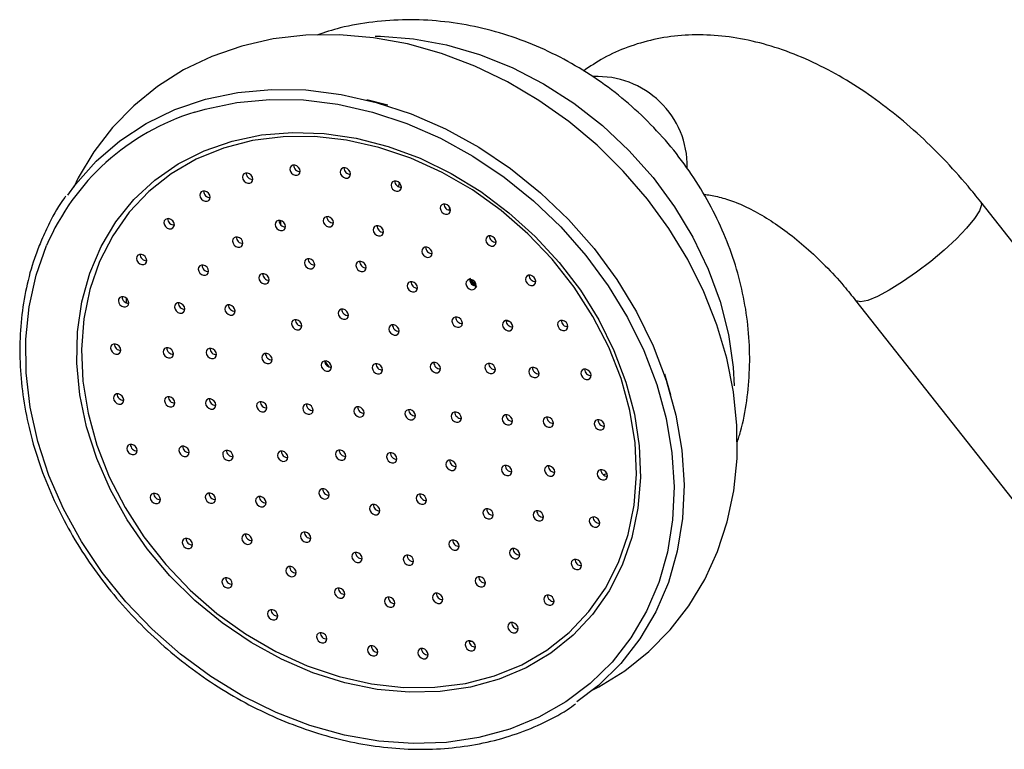
# Model space of a CAD drawing. Units: millimetres. Extents: x 3 to 2496, y 5 to 2495.
# Drawn here: x 1710 to 1797, y 530 to 594 of the extents above; entities that cross this region are included whole.
import ezdxf

# ---------------------------------------------------------------- set-up
doc = ezdxf.new("R2010")
doc.units = ezdxf.units.MM

msp = doc.modelspace()

# ---------------------------------------------------------------- linework, layer by layer
at = {"color": 7, "linetype": 'Continuous', "lineweight": 25}
for p, q in [((1742.477, 586.203), (1740.616, 586.67)), ((1809.75, 558.461), (1794.585, 577.706)), ((1749.659, 571), (1750.209, 570.32)), ((1719.501, 568.837), (1719.506, 569.206)), ((1783.589, 569.04), (1798.754, 549.796)), ((1753.24, 567.142), (1752.904, 567.227)), ((1758.3, 566.805), (1758.187, 566.73)), ((1767.346, 560.72), (1766.824, 562.567)), ((1749.872, 539.068), (1749.614, 539.06))]:
    msp.add_line(p, q, dxfattribs=at)
at = {"color": 8, "linetype": 'Continuous', "lineweight": 25}
for p, q in [((1733.062, 575.682), (1733.066, 576.049)), ((1737.307, 563.19), (1736.941, 563.719)), ((1761.733, 553.807), (1761.435, 553.701))]:
    msp.add_line(p, q, dxfattribs=at)
at = {"color": 7, "linetype": 'Continuous', "lineweight": 25, "flags": 128}
for points in [[(1760.379, 534.758), (1761.008, 535.055), (1763.312, 536.489), (1765.413, 538.168), (1767.293, 540.075), (1768.936, 542.19), (1770.327, 544.492), (1771.454, 546.961), (1772.309, 549.575), (1772.881, 552.31), (1773.167, 555.142), (1773.161, 558.044), (1772.863, 560.989), (1772.276, 563.948), (1771.404, 566.892), (1770.257, 569.791), (1768.845, 572.619), (1767.182, 575.346), (1765.285, 577.948), (1763.171, 580.399), (1760.861, 582.675), (1758.377, 584.756), (1755.742, 586.62), (1752.98, 588.25), (1750.117, 589.629), (1747.181, 590.743), (1744.199, 591.581), (1741.201, 592.132), (1738.215, 592.39), (1735.273, 592.352), (1732.403, 592.018), (1729.637, 591.391), (1727.003, 590.478), (1724.526, 589.292), (1722.232, 587.845), (1720.142, 586.154), (1718.273, 584.236), (1716.643, 582.111), (1715.265, 579.8), (1714.87, 579.004), (1714.87, 579.004)], [(1714.339, 578.294), (1715.031, 579.235), (1716.852, 581.281), (1718.929, 583.071), (1721.239, 584.585), (1723.754, 585.806), (1726.447, 586.72), (1729.288, 587.316), (1732.243, 587.588), (1735.279, 587.533), (1738.363, 587.151), (1741.458, 586.447), (1744.531, 585.429), (1747.545, 584.107), (1750.468, 582.498), (1753.266, 580.62), (1755.906, 578.493), (1758.361, 576.141), (1760.6, 573.593), (1762.6, 570.875), (1764.337, 568.02), (1765.792, 565.059), (1766.948, 562.026), (1767.792, 558.955), (1768.315, 555.882), (1768.511, 552.84), (1768.377, 549.865), (1767.915, 546.99), (1767.13, 544.248), (1766.032, 541.67), (1764.632, 539.284), (1762.946, 537.119), (1760.994, 535.198), (1759.094, 533.742)], [(1725.514, 585.594), (1726.413, 585.859), (1729.196, 586.443), (1732.092, 586.71), (1735.068, 586.656), (1738.09, 586.282), (1741.124, 585.592), (1744.135, 584.594), (1747.09, 583.299), (1749.954, 581.722), (1752.696, 579.88), (1755.284, 577.796), (1757.69, 575.491), (1759.885, 572.993), (1761.844, 570.33), (1763.547, 567.532), (1764.973, 564.63), (1766.106, 561.657), (1766.933, 558.648), (1767.446, 555.636), (1767.638, 552.655), (1767.506, 549.739), (1767.054, 546.921), (1766.313, 544.316)], [(1763.066, 545.763), (1761.913, 543.499), (1760.473, 541.439), (1758.764, 539.611), (1756.81, 538.038), (1754.636, 536.74), (1752.269, 535.736), (1749.741, 535.037), (1747.085, 534.653), (1744.336, 534.589), (1741.528, 534.846), (1738.7, 535.42), (1735.887, 536.304), (1733.126, 537.487), (1730.454, 538.953), (1727.905, 540.682), (1725.512, 542.653), (1723.307, 544.839), (1721.318, 547.213), (1719.572, 549.742), (1718.091, 552.395), (1716.894, 555.137), (1715.997, 557.931), (1715.411, 560.742), (1715.145, 563.533), (1715.202, 566.267), (1715.58, 568.909), (1716.276, 571.425), (1717.28, 573.78), (1718.579, 575.946), (1720.155, 577.893), (1721.99, 579.597), (1724.057, 581.035), (1726.331, 582.187), (1728.783, 583.04), (1731.379, 583.583), (1734.086, 583.807), (1736.869, 583.71), (1739.692, 583.294), (1742.517, 582.564), (1745.308, 581.528), (1748.029, 580.202), (1750.644, 578.602), (1753.119, 576.749), (1755.422, 574.667), (1757.522, 572.383), (1759.393, 569.928), (1761.009, 567.332), (1762.35, 564.63), (1763.399, 561.858), (1764.142, 559.051), (1764.568, 556.245), (1764.673, 553.478), (1764.455, 550.786), (1763.917, 548.203), (1763.066, 545.763)], [(1717.13, 572.458), (1716.28, 570.01), (1715.749, 567.416), (1715.545, 564.711), (1715.671, 561.932), (1716.126, 559.117), (1716.902, 556.303), (1717.99, 553.529), (1719.375, 550.832), (1721.038, 548.248), (1722.956, 545.814), (1725.105, 543.56), (1727.453, 541.519), (1729.971, 539.717), (1732.624, 538.179), (1735.375, 536.925), (1738.188, 535.974), (1741.025, 535.337), (1743.847, 535.023), (1746.617, 535.036), (1749.296, 535.377), (1751.849, 536.04), (1754.24, 537.017), (1756.438, 538.294), (1758.413, 539.854), (1760.138, 541.677), (1761.59, 543.737), (1762.75, 546.006), (1763.601, 548.455), (1764.131, 551.049), (1764.335, 553.753), (1764.209, 556.532), (1763.755, 559.347), (1762.978, 562.161), (1761.89, 564.935), (1760.505, 567.632), (1758.842, 570.216), (1756.924, 572.651), (1754.776, 574.904), (1752.427, 576.946), (1749.909, 578.748), (1747.257, 580.286), (1744.505, 581.539), (1741.692, 582.491), (1738.855, 583.128), (1736.033, 583.442), (1733.263, 583.428), (1730.584, 583.088), (1728.032, 582.424), (1725.64, 581.448), (1723.442, 580.17), (1721.467, 578.61), (1719.742, 576.787), (1718.29, 574.727), (1717.13, 572.458)], [(1734.748, 580.23), (1734.777, 580.393), (1734.737, 580.57), (1734.634, 580.732), (1734.483, 580.856), (1734.308, 580.921), (1734.135, 580.919), (1733.99, 580.85), (1733.896, 580.723), (1733.866, 580.559), (1733.906, 580.383), (1734.009, 580.22), (1734.16, 580.097), (1734.335, 580.032), (1734.509, 580.034), (1734.653, 580.103), (1734.748, 580.23)], [(1739.165, 579.992), (1739.194, 580.156), (1739.155, 580.333), (1739.051, 580.495), (1738.901, 580.618), (1738.726, 580.684), (1738.552, 580.682), (1738.408, 580.612), (1738.313, 580.486), (1738.284, 580.322), (1738.324, 580.145), (1738.427, 579.983), (1738.578, 579.86), (1738.753, 579.794), (1738.926, 579.796), (1739.071, 579.866), (1739.165, 579.992)], [(1730.576, 579.539), (1730.605, 579.702), (1730.565, 579.879), (1730.462, 580.041), (1730.311, 580.165), (1730.136, 580.23), (1729.963, 580.228), (1729.818, 580.159), (1729.724, 580.032), (1729.695, 579.868), (1729.734, 579.692), (1729.838, 579.529), (1729.988, 579.406), (1730.163, 579.34), (1730.337, 579.343), (1730.481, 579.412), (1730.576, 579.539)], [(1743.635, 578.837), (1743.664, 579), (1743.625, 579.177), (1743.521, 579.339), (1743.371, 579.463), (1743.196, 579.528), (1743.022, 579.526), (1742.878, 579.457), (1742.783, 579.33), (1742.754, 579.166), (1742.794, 578.99), (1742.897, 578.827), (1743.048, 578.704), (1743.223, 578.639), (1743.396, 578.641), (1743.541, 578.71), (1743.635, 578.837)], [(1743.426, 579.019), (1743.439, 579.084), (1743.502, 579.36)], [(1726.832, 577.949), (1726.861, 578.113), (1726.821, 578.29), (1726.718, 578.452), (1726.567, 578.575), (1726.392, 578.641), (1726.219, 578.639), (1726.074, 578.569), (1725.98, 578.443), (1725.951, 578.279), (1725.99, 578.102), (1726.094, 577.94), (1726.244, 577.817), (1726.419, 577.751), (1726.593, 577.753), (1726.737, 577.823), (1726.832, 577.949)], [(1747.962, 576.813), (1747.991, 576.977), (1747.952, 577.154), (1747.849, 577.316), (1747.698, 577.44), (1747.523, 577.505), (1747.349, 577.503), (1747.205, 577.434), (1747.11, 577.307), (1747.081, 577.143), (1747.121, 576.967), (1747.224, 576.804), (1747.375, 576.681), (1747.55, 576.615), (1747.723, 576.617), (1747.868, 576.687), (1747.962, 576.813)], [(1737.667, 575.708), (1737.696, 575.872), (1737.657, 576.048), (1737.553, 576.21), (1737.403, 576.334), (1737.228, 576.399), (1737.054, 576.397), (1736.91, 576.328), (1736.815, 576.201), (1736.786, 576.037), (1736.826, 575.861), (1736.929, 575.699), (1737.08, 575.575), (1737.255, 575.51), (1737.428, 575.512), (1737.573, 575.581), (1737.667, 575.708)], [(1723.679, 575.531), (1723.709, 575.695), (1723.669, 575.872), (1723.566, 576.034), (1723.415, 576.157), (1723.24, 576.223), (1723.066, 576.221), (1722.922, 576.151), (1722.827, 576.025), (1722.798, 575.861), (1722.838, 575.684), (1722.941, 575.522), (1723.092, 575.399), (1723.267, 575.333), (1723.44, 575.335), (1723.585, 575.405), (1723.679, 575.531)], [(1733.454, 575.369), (1733.483, 575.533), (1733.443, 575.71), (1733.34, 575.872), (1733.189, 575.995), (1733.014, 576.061), (1732.841, 576.059), (1732.696, 575.989), (1732.602, 575.863), (1732.572, 575.699), (1732.612, 575.523), (1732.715, 575.36), (1732.866, 575.237), (1733.041, 575.171), (1733.215, 575.173), (1733.359, 575.243), (1733.454, 575.369)], [(1742.064, 574.906), (1742.094, 575.07), (1742.054, 575.247), (1741.951, 575.409), (1741.8, 575.533), (1741.625, 575.598), (1741.452, 575.596), (1741.307, 575.527), (1741.213, 575.4), (1741.183, 575.236), (1741.223, 575.06), (1741.326, 574.897), (1741.477, 574.774), (1741.652, 574.708), (1741.825, 574.71), (1741.97, 574.78), (1742.064, 574.906)], [(1751.957, 574.011), (1751.987, 574.175), (1751.947, 574.352), (1751.844, 574.514), (1751.693, 574.637), (1751.518, 574.703), (1751.345, 574.701), (1751.2, 574.631), (1751.106, 574.505), (1751.076, 574.341), (1751.116, 574.164), (1751.219, 574.002), (1751.37, 573.879), (1751.545, 573.813), (1751.718, 573.815), (1751.863, 573.885), (1751.957, 574.011)], [(1729.711, 573.914), (1729.741, 574.078), (1729.701, 574.255), (1729.598, 574.417), (1729.447, 574.541), (1729.272, 574.606), (1729.099, 574.604), (1728.954, 574.534), (1728.86, 574.408), (1728.83, 574.244), (1728.87, 574.068), (1728.973, 573.905), (1729.124, 573.782), (1729.299, 573.716), (1729.472, 573.718), (1729.617, 573.788), (1729.711, 573.914)], [(1721.256, 572.39), (1721.285, 572.554), (1721.245, 572.73), (1721.142, 572.893), (1720.992, 573.016), (1720.816, 573.082), (1720.643, 573.08), (1720.498, 573.01), (1720.404, 572.884), (1720.375, 572.72), (1720.415, 572.543), (1720.518, 572.381), (1720.668, 572.257), (1720.844, 572.192), (1721.017, 572.194), (1721.162, 572.263), (1721.256, 572.39)], [(1746.346, 573.02), (1746.375, 573.184), (1746.335, 573.361), (1746.232, 573.523), (1746.082, 573.646), (1745.906, 573.712), (1745.733, 573.71), (1745.588, 573.64), (1745.494, 573.514), (1745.465, 573.35), (1745.505, 573.173), (1745.608, 573.011), (1745.758, 572.888), (1745.934, 572.822), (1746.107, 572.824), (1746.252, 572.894), (1746.346, 573.02)], [(1726.695, 571.442), (1726.724, 571.606), (1726.685, 571.783), (1726.581, 571.945), (1726.431, 572.068), (1726.256, 572.134), (1726.082, 572.132), (1725.938, 572.062), (1725.843, 571.936), (1725.814, 571.772), (1725.854, 571.595), (1725.957, 571.433), (1726.108, 571.31), (1726.283, 571.244), (1726.456, 571.246), (1726.601, 571.316), (1726.695, 571.442)], [(1736.019, 572.015), (1736.048, 572.178), (1736.008, 572.355), (1735.905, 572.517), (1735.754, 572.641), (1735.579, 572.706), (1735.406, 572.704), (1735.261, 572.635), (1735.167, 572.508), (1735.138, 572.344), (1735.177, 572.168), (1735.281, 572.005), (1735.431, 571.882), (1735.606, 571.817), (1735.78, 571.819), (1735.924, 571.888), (1736.019, 572.015)], [(1740.547, 571.771), (1740.576, 571.935), (1740.536, 572.112), (1740.433, 572.274), (1740.282, 572.397), (1740.107, 572.463), (1739.934, 572.461), (1739.789, 572.391), (1739.695, 572.265), (1739.666, 572.101), (1739.705, 571.924), (1739.809, 571.762), (1739.959, 571.639), (1740.134, 571.573), (1740.308, 571.575), (1740.452, 571.645), (1740.547, 571.771)], [(1732.015, 570.686), (1732.044, 570.85), (1732.005, 571.027), (1731.901, 571.189), (1731.751, 571.313), (1731.576, 571.378), (1731.402, 571.376), (1731.258, 571.307), (1731.163, 571.18), (1731.134, 571.016), (1731.174, 570.84), (1731.277, 570.677), (1731.428, 570.554), (1731.603, 570.488), (1731.776, 570.49), (1731.921, 570.56), (1732.015, 570.686)], [(1755.446, 570.552), (1755.475, 570.716), (1755.435, 570.893), (1755.332, 571.055), (1755.181, 571.178), (1755.006, 571.244), (1754.833, 571.242), (1754.688, 571.172), (1754.594, 571.046), (1754.565, 570.882), (1754.604, 570.705), (1754.708, 570.543), (1754.858, 570.42), (1755.033, 570.354), (1755.207, 570.356), (1755.351, 570.426), (1755.446, 570.552)], [(1745.053, 569.986), (1745.082, 570.15), (1745.042, 570.326), (1744.939, 570.488), (1744.789, 570.612), (1744.613, 570.677), (1744.44, 570.675), (1744.296, 570.606), (1744.201, 570.479), (1744.172, 570.315), (1744.212, 570.139), (1744.315, 569.977), (1744.465, 569.853), (1744.641, 569.788), (1744.814, 569.79), (1744.959, 569.859), (1745.053, 569.986)], [(1750.22, 570.177), (1750.249, 570.341), (1750.209, 570.518), (1750.106, 570.68), (1749.956, 570.804), (1749.78, 570.869), (1749.607, 570.867), (1749.463, 570.798), (1749.368, 570.671), (1749.339, 570.507), (1749.379, 570.331), (1749.482, 570.168), (1749.632, 570.045), (1749.808, 569.979), (1749.981, 569.982), (1750.126, 570.051), (1750.22, 570.177)], [(1719.668, 568.663), (1719.697, 568.827), (1719.657, 569.003), (1719.554, 569.166), (1719.404, 569.289), (1719.228, 569.355), (1719.055, 569.352), (1718.91, 569.283), (1718.816, 569.157), (1718.787, 568.993), (1718.827, 568.816), (1718.93, 568.654), (1719.08, 568.53), (1719.256, 568.465), (1719.429, 568.467), (1719.574, 568.536), (1719.668, 568.663)], [(1724.61, 568.121), (1724.64, 568.285), (1724.6, 568.461), (1724.497, 568.624), (1724.346, 568.747), (1724.171, 568.813), (1723.998, 568.811), (1723.853, 568.741), (1723.759, 568.615), (1723.729, 568.451), (1723.769, 568.274), (1723.872, 568.112), (1724.023, 567.988), (1724.198, 567.923), (1724.371, 567.925), (1724.516, 567.994), (1724.61, 568.121)], [(1729.019, 567.947), (1729.048, 568.111), (1729.008, 568.287), (1728.905, 568.45), (1728.754, 568.573), (1728.579, 568.639), (1728.406, 568.637), (1728.261, 568.567), (1728.167, 568.441), (1728.137, 568.277), (1728.177, 568.1), (1728.28, 567.938), (1728.431, 567.815), (1728.606, 567.749), (1728.78, 567.751), (1728.924, 567.821), (1729.019, 567.947)], [(1738.98, 567.572), (1739.009, 567.736), (1738.97, 567.913), (1738.866, 568.075), (1738.716, 568.199), (1738.541, 568.264), (1738.367, 568.262), (1738.223, 568.193), (1738.128, 568.066), (1738.099, 567.902), (1738.139, 567.726), (1738.242, 567.563), (1738.393, 567.44), (1738.568, 567.374), (1738.741, 567.376), (1738.886, 567.446), (1738.98, 567.572)], [(1734.895, 566.652), (1734.924, 566.815), (1734.884, 566.992), (1734.781, 567.154), (1734.63, 567.278), (1734.455, 567.343), (1734.282, 567.341), (1734.137, 567.272), (1734.043, 567.145), (1734.014, 566.981), (1734.053, 566.805), (1734.157, 566.642), (1734.307, 566.519), (1734.482, 566.453), (1734.656, 566.456), (1734.8, 566.525), (1734.895, 566.652)], [(1743.437, 566.192), (1743.466, 566.356), (1743.426, 566.533), (1743.323, 566.695), (1743.173, 566.819), (1742.997, 566.884), (1742.824, 566.882), (1742.679, 566.813), (1742.585, 566.686), (1742.556, 566.522), (1742.595, 566.346), (1742.699, 566.183), (1742.849, 566.06), (1743.025, 565.994), (1743.198, 565.996), (1743.342, 566.066), (1743.437, 566.192)], [(1748.994, 566.873), (1749.023, 567.037), (1748.983, 567.214), (1748.88, 567.376), (1748.73, 567.499), (1748.554, 567.565), (1748.381, 567.563), (1748.236, 567.493), (1748.142, 567.367), (1748.113, 567.203), (1748.153, 567.026), (1748.256, 566.864), (1748.406, 566.741), (1748.582, 566.675), (1748.755, 566.677), (1748.9, 566.747), (1748.994, 566.873)], [(1753.422, 566.572), (1753.452, 566.736), (1753.412, 566.913), (1753.309, 567.075), (1753.158, 567.198), (1752.983, 567.264), (1752.81, 567.262), (1752.665, 567.192), (1752.571, 567.066), (1752.541, 566.902), (1752.581, 566.725), (1752.684, 566.563), (1752.835, 566.44), (1753.01, 566.374), (1753.183, 566.376), (1753.328, 566.446), (1753.422, 566.572)], [(1758.275, 566.587), (1758.305, 566.751), (1758.265, 566.928), (1758.162, 567.09), (1758.011, 567.214), (1757.836, 567.279), (1757.662, 567.277), (1757.518, 567.208), (1757.423, 567.081), (1757.394, 566.917), (1757.434, 566.741), (1757.537, 566.578), (1757.688, 566.455), (1757.863, 566.389), (1758.036, 566.392), (1758.181, 566.461), (1758.275, 566.587)], [(1718.984, 564.513), (1719.014, 564.677), (1718.974, 564.853), (1718.871, 565.016), (1718.72, 565.139), (1718.545, 565.205), (1718.372, 565.202), (1718.227, 565.133), (1718.133, 565.006), (1718.103, 564.843), (1718.143, 564.666), (1718.246, 564.504), (1718.397, 564.38), (1718.572, 564.315), (1718.745, 564.317), (1718.89, 564.386), (1718.984, 564.513)], [(1723.6, 564.177), (1723.629, 564.341), (1723.589, 564.518), (1723.486, 564.68), (1723.335, 564.803), (1723.16, 564.869), (1722.987, 564.867), (1722.842, 564.797), (1722.748, 564.671), (1722.719, 564.507), (1722.758, 564.33), (1722.861, 564.168), (1723.012, 564.045), (1723.187, 563.979), (1723.361, 563.981), (1723.505, 564.051), (1723.6, 564.177)], [(1727.391, 564.127), (1727.42, 564.291), (1727.38, 564.467), (1727.277, 564.629), (1727.127, 564.753), (1726.951, 564.818), (1726.778, 564.816), (1726.633, 564.747), (1726.539, 564.62), (1726.51, 564.456), (1726.55, 564.28), (1726.653, 564.117), (1726.803, 563.994), (1726.979, 563.929), (1727.152, 563.931), (1727.297, 564), (1727.391, 564.127)], [(1732.275, 563.676), (1732.305, 563.84), (1732.265, 564.017), (1732.162, 564.179), (1732.011, 564.303), (1731.836, 564.368), (1731.663, 564.366), (1731.518, 564.297), (1731.424, 564.17), (1731.394, 564.006), (1731.434, 563.83), (1731.537, 563.667), (1731.688, 563.544), (1731.863, 563.478), (1732.036, 563.481), (1732.181, 563.55), (1732.275, 563.676)], [(1737.486, 563.02), (1737.516, 563.184), (1737.476, 563.361), (1737.373, 563.523), (1737.222, 563.646), (1737.047, 563.712), (1736.874, 563.71), (1736.729, 563.64), (1736.635, 563.514), (1736.605, 563.35), (1736.645, 563.173), (1736.748, 563.011), (1736.899, 562.888), (1737.074, 562.822), (1737.247, 562.824), (1737.392, 562.894), (1737.486, 563.02)], [(1741.982, 562.778), (1742.012, 562.942), (1741.972, 563.119), (1741.869, 563.281), (1741.718, 563.405), (1741.543, 563.47), (1741.369, 563.468), (1741.225, 563.399), (1741.13, 563.272), (1741.101, 563.108), (1741.141, 562.932), (1741.244, 562.769), (1741.395, 562.646), (1741.57, 562.58), (1741.743, 562.583), (1741.888, 562.652), (1741.982, 562.778)], [(1747.071, 562.881), (1747.1, 563.045), (1747.06, 563.222), (1746.957, 563.384), (1746.806, 563.507), (1746.631, 563.573), (1746.458, 563.571), (1746.313, 563.501), (1746.219, 563.375), (1746.19, 563.211), (1746.229, 563.034), (1746.333, 562.872), (1746.483, 562.749), (1746.658, 562.683), (1746.832, 562.685), (1746.976, 562.755), (1747.071, 562.881)], [(1751.894, 562.809), (1751.924, 562.973), (1751.884, 563.15), (1751.781, 563.312), (1751.63, 563.436), (1751.455, 563.501), (1751.281, 563.499), (1751.137, 563.43), (1751.042, 563.303), (1751.013, 563.139), (1751.053, 562.963), (1751.156, 562.8), (1751.307, 562.677), (1751.482, 562.611), (1751.655, 562.614), (1751.8, 562.683), (1751.894, 562.809)], [(1755.735, 562.45), (1755.765, 562.614), (1755.725, 562.79), (1755.622, 562.952), (1755.471, 563.076), (1755.296, 563.141), (1755.123, 563.139), (1754.978, 563.07), (1754.884, 562.943), (1754.854, 562.779), (1754.894, 562.603), (1754.997, 562.441), (1755.148, 562.317), (1755.323, 562.252), (1755.496, 562.254), (1755.641, 562.323), (1755.735, 562.45)], [(1760.322, 562.291), (1760.351, 562.455), (1760.311, 562.631), (1760.208, 562.794), (1760.058, 562.917), (1759.882, 562.982), (1759.709, 562.98), (1759.564, 562.911), (1759.47, 562.784), (1759.441, 562.621), (1759.481, 562.444), (1759.584, 562.282), (1759.734, 562.158), (1759.91, 562.093), (1760.083, 562.095), (1760.228, 562.164), (1760.322, 562.291)], [(1719.235, 560.121), (1719.265, 560.285), (1719.225, 560.462), (1719.122, 560.624), (1718.971, 560.747), (1718.796, 560.813), (1718.623, 560.811), (1718.478, 560.741), (1718.384, 560.615), (1718.354, 560.451), (1718.394, 560.274), (1718.497, 560.112), (1718.648, 559.989), (1718.823, 559.923), (1718.996, 559.925), (1719.141, 559.995), (1719.235, 560.121)], [(1723.731, 559.879), (1723.761, 560.043), (1723.721, 560.22), (1723.618, 560.382), (1723.467, 560.506), (1723.292, 560.571), (1723.119, 560.569), (1722.974, 560.5), (1722.88, 560.373), (1722.85, 560.209), (1722.89, 560.033), (1722.993, 559.87), (1723.144, 559.747), (1723.319, 559.681), (1723.492, 559.683), (1723.637, 559.753), (1723.731, 559.879)], [(1727.328, 559.686), (1727.357, 559.85), (1727.318, 560.027), (1727.214, 560.189), (1727.064, 560.312), (1726.889, 560.378), (1726.715, 560.376), (1726.571, 560.306), (1726.476, 560.18), (1726.447, 560.016), (1726.487, 559.839), (1726.59, 559.677), (1726.741, 559.554), (1726.916, 559.488), (1727.089, 559.49), (1727.234, 559.56), (1727.328, 559.686)], [(1731.824, 559.444), (1731.853, 559.608), (1731.813, 559.785), (1731.71, 559.947), (1731.56, 560.071), (1731.384, 560.136), (1731.211, 560.134), (1731.066, 560.065), (1730.972, 559.938), (1730.943, 559.774), (1730.983, 559.598), (1731.086, 559.435), (1731.236, 559.312), (1731.412, 559.246), (1731.585, 559.248), (1731.73, 559.318), (1731.824, 559.444)], [(1735.87, 559.227), (1735.9, 559.391), (1735.86, 559.567), (1735.757, 559.73), (1735.606, 559.853), (1735.431, 559.919), (1735.257, 559.917), (1735.113, 559.847), (1735.018, 559.721), (1734.989, 559.557), (1735.029, 559.38), (1735.132, 559.218), (1735.283, 559.094), (1735.458, 559.029), (1735.631, 559.031), (1735.776, 559.101), (1735.87, 559.227)], [(1740.366, 558.985), (1740.395, 559.149), (1740.355, 559.326), (1740.252, 559.488), (1740.102, 559.611), (1739.926, 559.677), (1739.753, 559.675), (1739.609, 559.605), (1739.514, 559.479), (1739.485, 559.315), (1739.525, 559.138), (1739.628, 558.976), (1739.778, 558.853), (1739.954, 558.787), (1740.127, 558.789), (1740.272, 558.859), (1740.366, 558.985)], [(1744.862, 558.744), (1744.891, 558.907), (1744.851, 559.084), (1744.748, 559.246), (1744.598, 559.37), (1744.422, 559.435), (1744.249, 559.433), (1744.104, 559.364), (1744.01, 559.237), (1743.981, 559.073), (1744.021, 558.897), (1744.124, 558.734), (1744.274, 558.611), (1744.45, 558.546), (1744.623, 558.548), (1744.768, 558.617), (1744.862, 558.744)], [(1748.908, 558.526), (1748.937, 558.69), (1748.898, 558.867), (1748.794, 559.029), (1748.644, 559.152), (1748.469, 559.218), (1748.295, 559.216), (1748.151, 559.146), (1748.056, 559.02), (1748.027, 558.856), (1748.067, 558.679), (1748.17, 558.517), (1748.321, 558.394), (1748.496, 558.328), (1748.669, 558.33), (1748.814, 558.4), (1748.908, 558.526)], [(1753.404, 558.284), (1753.433, 558.448), (1753.393, 558.625), (1753.29, 558.787), (1753.14, 558.911), (1752.964, 558.976), (1752.791, 558.974), (1752.646, 558.905), (1752.552, 558.778), (1752.523, 558.614), (1752.563, 558.438), (1752.666, 558.275), (1752.816, 558.152), (1752.992, 558.086), (1753.165, 558.088), (1753.31, 558.158), (1753.404, 558.284)], [(1757.001, 558.091), (1757.03, 558.255), (1756.99, 558.432), (1756.887, 558.594), (1756.736, 558.717), (1756.561, 558.783), (1756.388, 558.781), (1756.243, 558.711), (1756.149, 558.585), (1756.119, 558.421), (1756.159, 558.244), (1756.262, 558.082), (1756.413, 557.959), (1756.588, 557.893), (1756.762, 557.895), (1756.906, 557.965), (1757.001, 558.091)], [(1761.496, 557.849), (1761.526, 558.013), (1761.486, 558.19), (1761.383, 558.352), (1761.232, 558.476), (1761.057, 558.541), (1760.884, 558.539), (1760.739, 558.47), (1760.645, 558.343), (1760.615, 558.179), (1760.655, 558.003), (1760.758, 557.84), (1760.909, 557.717), (1761.084, 557.651), (1761.257, 557.653), (1761.402, 557.723), (1761.496, 557.849)], [(1720.41, 555.68), (1720.439, 555.844), (1720.4, 556.02), (1720.296, 556.183), (1720.146, 556.306), (1719.971, 556.372), (1719.797, 556.369), (1719.653, 556.3), (1719.558, 556.174), (1719.529, 556.01), (1719.569, 555.833), (1719.672, 555.671), (1719.823, 555.547), (1719.998, 555.482), (1720.171, 555.484), (1720.316, 555.553), (1720.41, 555.68)], [(1724.997, 555.521), (1725.026, 555.685), (1724.986, 555.861), (1724.883, 556.024), (1724.732, 556.147), (1724.557, 556.213), (1724.384, 556.211), (1724.239, 556.141), (1724.145, 556.015), (1724.116, 555.851), (1724.155, 555.674), (1724.259, 555.512), (1724.409, 555.388), (1724.584, 555.323), (1724.758, 555.325), (1724.902, 555.394), (1724.997, 555.521)], [(1728.838, 555.161), (1728.867, 555.325), (1728.827, 555.502), (1728.724, 555.664), (1728.574, 555.787), (1728.398, 555.853), (1728.225, 555.851), (1728.08, 555.781), (1727.986, 555.655), (1727.957, 555.491), (1727.997, 555.314), (1728.1, 555.152), (1728.25, 555.029), (1728.426, 554.963), (1728.599, 554.965), (1728.744, 555.035), (1728.838, 555.161)], [(1733.661, 555.089), (1733.691, 555.253), (1733.651, 555.43), (1733.548, 555.592), (1733.397, 555.716), (1733.222, 555.781), (1733.049, 555.779), (1732.904, 555.709), (1732.81, 555.583), (1732.78, 555.419), (1732.82, 555.243), (1732.923, 555.08), (1733.074, 554.957), (1733.249, 554.891), (1733.422, 554.893), (1733.567, 554.963), (1733.661, 555.089)], [(1738.75, 555.192), (1738.779, 555.356), (1738.739, 555.533), (1738.636, 555.695), (1738.486, 555.818), (1738.31, 555.884), (1738.137, 555.882), (1737.992, 555.812), (1737.898, 555.686), (1737.869, 555.522), (1737.909, 555.345), (1738.012, 555.183), (1738.162, 555.06), (1738.338, 554.994), (1738.511, 554.996), (1738.655, 555.066), (1738.75, 555.192)], [(1743.246, 554.95), (1743.275, 555.114), (1743.235, 555.291), (1743.132, 555.453), (1742.981, 555.577), (1742.806, 555.642), (1742.633, 555.64), (1742.488, 555.57), (1742.394, 555.444), (1742.364, 555.28), (1742.404, 555.104), (1742.507, 554.941), (1742.658, 554.818), (1742.833, 554.752), (1743.007, 554.754), (1743.151, 554.824), (1743.246, 554.95)], [(1748.457, 554.294), (1748.486, 554.458), (1748.446, 554.635), (1748.343, 554.797), (1748.192, 554.92), (1748.017, 554.986), (1747.844, 554.984), (1747.699, 554.914), (1747.605, 554.788), (1747.575, 554.624), (1747.615, 554.447), (1747.718, 554.285), (1747.869, 554.162), (1748.044, 554.096), (1748.218, 554.098), (1748.362, 554.168), (1748.457, 554.294)], [(1753.341, 553.844), (1753.371, 554.008), (1753.331, 554.184), (1753.228, 554.347), (1753.077, 554.47), (1752.902, 554.536), (1752.728, 554.534), (1752.584, 554.464), (1752.489, 554.338), (1752.46, 554.174), (1752.5, 553.997), (1752.603, 553.835), (1752.754, 553.711), (1752.929, 553.646), (1753.102, 553.648), (1753.247, 553.718), (1753.341, 553.844)], [(1757.132, 553.793), (1757.162, 553.957), (1757.122, 554.134), (1757.019, 554.296), (1756.868, 554.42), (1756.693, 554.485), (1756.52, 554.483), (1756.375, 554.414), (1756.281, 554.287), (1756.251, 554.123), (1756.291, 553.947), (1756.394, 553.784), (1756.545, 553.661), (1756.72, 553.595), (1756.893, 553.598), (1757.038, 553.667), (1757.132, 553.793)], [(1761.747, 553.458), (1761.777, 553.622), (1761.737, 553.798), (1761.634, 553.961), (1761.483, 554.084), (1761.308, 554.15), (1761.135, 554.147), (1760.99, 554.078), (1760.896, 553.952), (1760.866, 553.788), (1760.906, 553.611), (1761.009, 553.449), (1761.16, 553.325), (1761.335, 553.26), (1761.508, 553.262), (1761.653, 553.331), (1761.747, 553.458)], [(1737.295, 551.778), (1737.325, 551.942), (1737.285, 552.119), (1737.182, 552.281), (1737.031, 552.404), (1736.856, 552.47), (1736.683, 552.468), (1736.538, 552.398), (1736.444, 552.272), (1736.414, 552.108), (1736.454, 551.931), (1736.557, 551.769), (1736.708, 551.646), (1736.883, 551.58), (1737.056, 551.582), (1737.201, 551.652), (1737.295, 551.778)], [(1722.457, 551.383), (1722.486, 551.547), (1722.446, 551.723), (1722.343, 551.886), (1722.193, 552.009), (1722.017, 552.075), (1721.844, 552.073), (1721.699, 552.003), (1721.605, 551.877), (1721.576, 551.713), (1721.616, 551.536), (1721.719, 551.374), (1721.869, 551.251), (1722.045, 551.185), (1722.218, 551.187), (1722.363, 551.257), (1722.457, 551.383)], [(1727.309, 551.398), (1727.339, 551.562), (1727.299, 551.739), (1727.196, 551.901), (1727.045, 552.025), (1726.87, 552.09), (1726.697, 552.088), (1726.552, 552.019), (1726.458, 551.892), (1726.428, 551.728), (1726.468, 551.552), (1726.571, 551.389), (1726.722, 551.266), (1726.897, 551.2), (1727.07, 551.202), (1727.215, 551.272), (1727.309, 551.398)], [(1731.738, 551.097), (1731.767, 551.261), (1731.728, 551.438), (1731.624, 551.6), (1731.474, 551.723), (1731.299, 551.789), (1731.125, 551.787), (1730.981, 551.717), (1730.886, 551.591), (1730.857, 551.427), (1730.897, 551.251), (1731, 551.088), (1731.151, 550.965), (1731.326, 550.899), (1731.499, 550.901), (1731.644, 550.971), (1731.738, 551.097)], [(1745.837, 551.319), (1745.867, 551.483), (1745.827, 551.659), (1745.724, 551.822), (1745.573, 551.945), (1745.398, 552.011), (1745.225, 552.009), (1745.08, 551.939), (1744.986, 551.813), (1744.956, 551.649), (1744.996, 551.472), (1745.099, 551.31), (1745.25, 551.186), (1745.425, 551.121), (1745.598, 551.123), (1745.743, 551.193), (1745.837, 551.319)], [(1741.752, 550.398), (1741.781, 550.562), (1741.741, 550.739), (1741.638, 550.901), (1741.488, 551.024), (1741.312, 551.09), (1741.139, 551.088), (1740.994, 551.018), (1740.9, 550.892), (1740.871, 550.728), (1740.911, 550.551), (1741.014, 550.389), (1741.164, 550.266), (1741.34, 550.2), (1741.513, 550.202), (1741.658, 550.272), (1741.752, 550.398)], [(1751.713, 550.023), (1751.743, 550.187), (1751.703, 550.364), (1751.6, 550.526), (1751.449, 550.65), (1751.274, 550.715), (1751.101, 550.713), (1750.956, 550.644), (1750.862, 550.517), (1750.832, 550.353), (1750.872, 550.177), (1750.975, 550.014), (1751.126, 549.891), (1751.301, 549.825), (1751.474, 549.828), (1751.619, 549.897), (1751.713, 550.023)], [(1756.121, 549.85), (1756.151, 550.014), (1756.111, 550.19), (1756.008, 550.353), (1755.857, 550.476), (1755.682, 550.541), (1755.509, 550.539), (1755.364, 550.47), (1755.27, 550.343), (1755.24, 550.179), (1755.28, 550.003), (1755.383, 549.841), (1755.534, 549.717), (1755.709, 549.652), (1755.882, 549.654), (1756.027, 549.723), (1756.121, 549.85)], [(1761.064, 549.308), (1761.093, 549.472), (1761.054, 549.648), (1760.95, 549.811), (1760.8, 549.934), (1760.625, 550), (1760.451, 549.997), (1760.307, 549.928), (1760.212, 549.802), (1760.183, 549.638), (1760.223, 549.461), (1760.326, 549.299), (1760.477, 549.175), (1760.652, 549.11), (1760.825, 549.112), (1760.97, 549.181), (1761.064, 549.308)], [(1735.679, 547.985), (1735.708, 548.149), (1735.669, 548.325), (1735.565, 548.488), (1735.415, 548.611), (1735.239, 548.677), (1735.066, 548.675), (1734.922, 548.605), (1734.827, 548.479), (1734.798, 548.315), (1734.838, 548.138), (1734.941, 547.976), (1735.092, 547.852), (1735.267, 547.787), (1735.44, 547.789), (1735.585, 547.858), (1735.679, 547.985)], [(1725.286, 547.418), (1725.316, 547.582), (1725.276, 547.759), (1725.173, 547.921), (1725.022, 548.045), (1724.847, 548.11), (1724.674, 548.108), (1724.529, 548.039), (1724.435, 547.912), (1724.405, 547.748), (1724.445, 547.572), (1724.548, 547.409), (1724.699, 547.286), (1724.874, 547.22), (1725.047, 547.222), (1725.192, 547.292), (1725.286, 547.418)], [(1730.512, 547.793), (1730.541, 547.957), (1730.502, 548.133), (1730.398, 548.296), (1730.248, 548.419), (1730.072, 548.485), (1729.899, 548.483), (1729.755, 548.413), (1729.66, 548.287), (1729.631, 548.123), (1729.671, 547.946), (1729.774, 547.784), (1729.924, 547.661), (1730.1, 547.595), (1730.273, 547.597), (1730.418, 547.667), (1730.512, 547.793)], [(1748.717, 547.284), (1748.746, 547.448), (1748.706, 547.625), (1748.603, 547.787), (1748.453, 547.91), (1748.277, 547.976), (1748.104, 547.974), (1747.96, 547.904), (1747.865, 547.778), (1747.836, 547.614), (1747.876, 547.437), (1747.979, 547.275), (1748.129, 547.152), (1748.305, 547.086), (1748.478, 547.088), (1748.623, 547.158), (1748.717, 547.284)], [(1754.037, 546.528), (1754.066, 546.692), (1754.026, 546.869), (1753.923, 547.031), (1753.773, 547.155), (1753.597, 547.22), (1753.424, 547.218), (1753.279, 547.149), (1753.185, 547.022), (1753.156, 546.858), (1753.196, 546.682), (1753.299, 546.519), (1753.449, 546.396), (1753.625, 546.33), (1753.798, 546.333), (1753.943, 546.402), (1754.037, 546.528)], [(1740.185, 546.199), (1740.215, 546.363), (1740.175, 546.54), (1740.072, 546.702), (1739.921, 546.826), (1739.746, 546.891), (1739.573, 546.889), (1739.428, 546.819), (1739.334, 546.693), (1739.304, 546.529), (1739.344, 546.353), (1739.447, 546.19), (1739.598, 546.067), (1739.773, 546.001), (1739.946, 546.003), (1740.091, 546.073), (1740.185, 546.199)], [(1744.713, 545.956), (1744.743, 546.12), (1744.703, 546.296), (1744.6, 546.459), (1744.449, 546.582), (1744.274, 546.648), (1744.101, 546.646), (1743.956, 546.576), (1743.862, 546.45), (1743.832, 546.286), (1743.872, 546.109), (1743.975, 545.947), (1744.126, 545.823), (1744.301, 545.758), (1744.474, 545.76), (1744.619, 545.83), (1744.713, 545.956)], [(1759.476, 545.581), (1759.505, 545.745), (1759.466, 545.921), (1759.362, 546.083), (1759.212, 546.207), (1759.037, 546.272), (1758.863, 546.27), (1758.719, 546.201), (1758.624, 546.074), (1758.595, 545.91), (1758.635, 545.734), (1758.738, 545.572), (1758.889, 545.448), (1759.064, 545.383), (1759.237, 545.385), (1759.382, 545.454), (1759.476, 545.581)], [(1734.386, 544.95), (1734.415, 545.114), (1734.376, 545.291), (1734.272, 545.453), (1734.122, 545.577), (1733.947, 545.642), (1733.773, 545.64), (1733.629, 545.57), (1733.534, 545.444), (1733.505, 545.28), (1733.545, 545.104), (1733.648, 544.941), (1733.799, 544.818), (1733.974, 544.752), (1734.147, 544.754), (1734.292, 544.824), (1734.386, 544.95)], [(1728.775, 543.959), (1728.804, 544.123), (1728.764, 544.3), (1728.661, 544.462), (1728.511, 544.586), (1728.335, 544.651), (1728.162, 544.649), (1728.017, 544.58), (1727.923, 544.453), (1727.894, 544.289), (1727.934, 544.113), (1728.037, 543.95), (1728.187, 543.827), (1728.363, 543.761), (1728.536, 543.763), (1728.68, 543.833), (1728.775, 543.959)], [(1751.021, 544.056), (1751.05, 544.22), (1751.01, 544.397), (1750.907, 544.559), (1750.756, 544.682), (1750.581, 544.748), (1750.408, 544.746), (1750.263, 544.676), (1750.169, 544.55), (1750.14, 544.386), (1750.179, 544.209), (1750.283, 544.047), (1750.433, 543.924), (1750.608, 543.858), (1750.782, 543.86), (1750.926, 543.93), (1751.021, 544.056)], [(1738.668, 543.064), (1738.697, 543.228), (1738.657, 543.405), (1738.554, 543.567), (1738.403, 543.69), (1738.228, 543.756), (1738.055, 543.754), (1737.91, 543.684), (1737.816, 543.558), (1737.786, 543.394), (1737.826, 543.217), (1737.929, 543.055), (1738.08, 542.932), (1738.255, 542.866), (1738.429, 542.868), (1738.573, 542.938), (1738.668, 543.064)], [(1743.065, 542.263), (1743.094, 542.427), (1743.054, 542.603), (1742.951, 542.766), (1742.801, 542.889), (1742.625, 542.955), (1742.452, 542.953), (1742.308, 542.883), (1742.213, 542.757), (1742.184, 542.593), (1742.224, 542.416), (1742.327, 542.254), (1742.477, 542.13), (1742.653, 542.065), (1742.826, 542.067), (1742.971, 542.136), (1743.065, 542.263)], [(1747.278, 542.601), (1747.308, 542.765), (1747.268, 542.942), (1747.165, 543.104), (1747.014, 543.227), (1746.839, 543.293), (1746.666, 543.291), (1746.521, 543.221), (1746.427, 543.095), (1746.397, 542.931), (1746.437, 542.754), (1746.54, 542.592), (1746.691, 542.469), (1746.866, 542.403), (1747.039, 542.405), (1747.184, 542.475), (1747.278, 542.601)], [(1757.053, 542.439), (1757.082, 542.603), (1757.042, 542.78), (1756.939, 542.942), (1756.789, 543.066), (1756.613, 543.131), (1756.44, 543.129), (1756.295, 543.06), (1756.201, 542.933), (1756.172, 542.769), (1756.212, 542.593), (1756.315, 542.43), (1756.465, 542.307), (1756.641, 542.241), (1756.814, 542.243), (1756.959, 542.313), (1757.053, 542.439)], [(1732.77, 541.157), (1732.799, 541.321), (1732.759, 541.498), (1732.656, 541.66), (1732.506, 541.783), (1732.33, 541.849), (1732.157, 541.847), (1732.012, 541.777), (1731.918, 541.651), (1731.889, 541.487), (1731.929, 541.31), (1732.032, 541.148), (1732.182, 541.025), (1732.358, 540.959), (1732.531, 540.961), (1732.676, 541.031), (1732.77, 541.157)], [(1753.9, 540.021), (1753.93, 540.185), (1753.89, 540.362), (1753.787, 540.524), (1753.636, 540.647), (1753.461, 540.713), (1753.288, 540.711), (1753.143, 540.641), (1753.049, 540.515), (1753.019, 540.351), (1753.059, 540.174), (1753.162, 540.012), (1753.313, 539.889), (1753.488, 539.823), (1753.661, 539.825), (1753.806, 539.895), (1753.9, 540.021)], [(1737.097, 539.134), (1737.126, 539.298), (1737.086, 539.474), (1736.983, 539.637), (1736.833, 539.76), (1736.657, 539.826), (1736.484, 539.824), (1736.339, 539.754), (1736.245, 539.628), (1736.216, 539.464), (1736.256, 539.287), (1736.359, 539.125), (1736.509, 539.001), (1736.685, 538.936), (1736.858, 538.938), (1737.003, 539.008), (1737.097, 539.134)], [(1741.567, 537.978), (1741.596, 538.142), (1741.556, 538.319), (1741.453, 538.481), (1741.303, 538.605), (1741.127, 538.67), (1740.954, 538.668), (1740.809, 538.599), (1740.715, 538.472), (1740.686, 538.308), (1740.726, 538.132), (1740.829, 537.969), (1740.979, 537.846), (1741.155, 537.78), (1741.328, 537.782), (1741.473, 537.852), (1741.567, 537.978)], [(1745.984, 537.741), (1746.014, 537.905), (1745.974, 538.081), (1745.871, 538.244), (1745.72, 538.367), (1745.545, 538.433), (1745.372, 538.431), (1745.227, 538.361), (1745.133, 538.235), (1745.103, 538.071), (1745.143, 537.894), (1745.246, 537.732), (1745.397, 537.608), (1745.572, 537.543), (1745.745, 537.545), (1745.89, 537.615), (1745.984, 537.741)], [(1750.156, 538.432), (1750.186, 538.596), (1750.146, 538.772), (1750.043, 538.935), (1749.892, 539.058), (1749.717, 539.124), (1749.544, 539.122), (1749.399, 539.052), (1749.305, 538.926), (1749.275, 538.762), (1749.315, 538.585), (1749.418, 538.423), (1749.569, 538.299), (1749.744, 538.234), (1749.917, 538.236), (1750.062, 538.306), (1750.156, 538.432)]]:
    msp.add_lwpolyline(points, dxfattribs=at)
at = {"color": 8, "linetype": 'Continuous', "lineweight": 25, "flags": 128}
for points in [[(1741.355, 592.255), (1741.841, 592.252), (1744.723, 592.043), (1747.633, 591.513), (1750.534, 590.668), (1753.391, 589.518), (1756.166, 588.078), (1758.826, 586.366), (1761.336, 584.404), (1763.666, 582.217), (1765.785, 579.831), (1767.668, 577.276), (1769.29, 574.586), (1770.631, 571.794), (1771.674, 568.934), (1772.407, 566.043), (1772.819, 563.158), (1772.909, 561.516)], [(1794.584, 577.706), (1794.65, 577.438), (1794.478, 576.923), (1794.036, 576.23), (1793.346, 575.394), (1792.443, 574.457), (1791.371, 573.465), (1790.184, 572.469), (1788.943, 571.518), (1787.708, 570.66), (1786.543, 569.938)], [(1766.313, 544.316), (1766.284, 544.234), (1765.208, 541.707), (1763.836, 539.369), (1762.184, 537.247), (1760.27, 535.364), (1758.118, 533.743), (1755.75, 532.401), (1753.194, 531.353), (1750.479, 530.612), (1747.635, 530.186), (1744.695, 530.079), (1741.691, 530.294), (1738.659, 530.827), (1735.632, 531.672), (1732.645, 532.82), (1729.731, 534.258), (1726.924, 535.97), (1724.256, 537.935), (1721.755, 540.133), (1719.452, 542.538), (1717.372, 545.122), (1715.538, 547.857), (1713.972, 550.711), (1712.69, 553.652), (1711.709, 556.648), (1711.038, 559.663), (1710.685, 562.663), (1710.655, 565.616), (1710.947, 568.487), (1711.559, 571.243), (1712.483, 573.854), (1712.483, 573.854)], [(1786.543, 569.938), (1785.505, 569.388), (1784.647, 569.038), (1784.012, 568.906), (1783.631, 568.997), (1783.59, 569.039)]]:
    msp.add_lwpolyline(points, dxfattribs=at)
at = {"color": 8, "linetype": 'Continuous', "lineweight": 25}
for centre, radius, start, end in [((1760.911, 580.832), 7.883, 359.29304, 92.69743), ((1731.642, 565.69), 20.826, 107.11358, 156.91987)]:
    msp.add_arc(centre, radius, start, end, dxfattribs=at)
at = {"color": 7, "linetype": 'Continuous', "lineweight": 25}
for centre, radius, start, end in [((1734.757, 580.925), 0.561, 179.67542, 272.02189), ((1739.175, 580.687), 0.561, 179.67542, 272.02189), ((1730.585, 580.234), 0.561, 179.67542, 272.02189), ((1743.645, 579.532), 0.561, 179.67542, 272.02189), ((1726.841, 578.645), 0.561, 179.67542, 272.02189), ((1747.972, 577.509), 0.56, 179.6703, 272.13012), ((1737.677, 576.403), 0.561, 179.67542, 272.02189), ((1723.689, 576.226), 0.561, 179.67542, 272.02189), ((1733.463, 576.065), 0.561, 179.67542, 272.02189), ((1742.074, 575.602), 0.561, 179.67542, 272.02189), ((1751.967, 574.706), 0.561, 179.67542, 272.02189), ((1729.721, 574.61), 0.561, 179.67542, 272.02189), ((1721.265, 573.085), 0.561, 179.67542, 272.02189), ((1746.355, 573.716), 0.561, 179.67542, 272.02189), ((1726.705, 572.137), 0.561, 179.67542, 272.02189), ((1736.028, 572.71), 0.561, 179.67542, 272.02189), ((1740.556, 572.467), 0.561, 179.67542, 272.02189), ((1732.025, 571.382), 0.561, 179.67542, 272.02189), ((1755.455, 571.247), 0.561, 179.67542, 272.02189), ((1745.062, 570.681), 0.561, 179.67542, 272.02189), ((1750.229, 570.873), 0.561, 179.67542, 272.02189), ((1719.677, 569.358), 0.561, 179.67542, 272.02189), ((1724.62, 568.816), 0.561, 179.67542, 272.02189), ((1729.028, 568.642), 0.561, 179.67542, 272.02189), ((1738.99, 568.268), 0.561, 179.67542, 272.02189), ((1734.904, 567.347), 0.561, 179.67542, 272.02189), ((1743.446, 566.888), 0.561, 179.67542, 272.02189), ((1749.003, 567.569), 0.561, 179.67542, 272.02189), ((1753.432, 567.267), 0.561, 179.67542, 272.02189), ((1758.285, 567.283), 0.561, 179.67542, 272.02189), ((1718.994, 565.208), 0.561, 179.67542, 272.02189), ((1723.609, 564.872), 0.561, 179.67542, 272.02189), ((1727.4, 564.822), 0.561, 179.67542, 272.02189), ((1732.285, 564.372), 0.561, 179.67542, 272.02189), ((1737.495, 563.715), 0.56, 178.70496, 272.07955), ((1741.992, 563.474), 0.561, 179.67542, 272.02189), ((1747.08, 563.577), 0.561, 179.67542, 272.02189), ((1751.904, 563.505), 0.561, 179.67542, 272.02189), ((1755.745, 563.145), 0.561, 179.67542, 272.02189), ((1760.331, 562.986), 0.561, 179.67542, 272.02189), ((1719.245, 560.816), 0.561, 179.67542, 272.02189), ((1723.741, 560.575), 0.561, 179.67542, 272.02189), ((1727.338, 560.381), 0.561, 179.67542, 272.02189), ((1731.833, 560.14), 0.561, 179.67542, 272.02189), ((1735.88, 559.922), 0.561, 179.67542, 272.02189), ((1740.376, 559.681), 0.561, 179.67542, 272.02189), ((1744.871, 559.439), 0.561, 179.67542, 272.02189), ((1748.918, 559.221), 0.561, 179.67542, 272.02189), ((1753.413, 558.98), 0.561, 179.67542, 272.02189), ((1757.01, 558.786), 0.561, 179.67542, 272.02189), ((1761.506, 558.545), 0.561, 179.67542, 272.02189), ((1720.42, 556.375), 0.561, 179.67542, 272.02189), ((1725.006, 556.216), 0.561, 179.67542, 272.02189), ((1728.847, 555.856), 0.561, 179.67542, 272.02189), ((1733.671, 555.785), 0.561, 179.67542, 272.02189), ((1738.759, 555.887), 0.561, 179.67542, 272.02189), ((1743.255, 555.646), 0.561, 179.67542, 272.02189), ((1748.466, 554.989), 0.561, 179.67542, 272.02189), ((1753.351, 554.539), 0.561, 179.67542, 272.02189), ((1757.142, 554.489), 0.561, 179.67542, 272.02189), ((1761.757, 554.153), 0.561, 179.67542, 272.02189), ((1737.305, 552.473), 0.561, 179.67542, 272.02189), ((1722.466, 552.078), 0.561, 179.67542, 272.02189), ((1727.319, 552.094), 0.561, 179.67542, 272.02189), ((1731.748, 551.793), 0.561, 179.67542, 272.02189), ((1745.847, 552.014), 0.561, 179.67542, 272.02189), ((1741.761, 551.093), 0.561, 179.67542, 272.02189), ((1751.723, 550.719), 0.561, 179.67542, 272.02189), ((1756.131, 550.545), 0.561, 179.67542, 272.02189), ((1761.074, 550.003), 0.561, 179.67542, 272.02189), ((1735.689, 548.68), 0.561, 179.67542, 272.02189), ((1725.296, 548.114), 0.561, 179.67542, 272.02189), ((1730.522, 548.488), 0.561, 179.67542, 272.02189), ((1748.726, 547.979), 0.561, 179.67542, 272.02189), ((1754.046, 547.224), 0.561, 179.67542, 272.02189), ((1740.195, 546.895), 0.561, 179.67542, 272.02189), ((1744.723, 546.651), 0.561, 179.67542, 272.02189), ((1759.486, 546.276), 0.561, 179.67542, 272.02189), ((1734.396, 545.646), 0.561, 179.67542, 272.02189), ((1728.784, 544.655), 0.561, 179.67542, 272.02189), ((1751.03, 544.752), 0.561, 179.67542, 272.02189), ((1738.677, 543.759), 0.561, 179.67542, 272.02189), ((1743.074, 542.958), 0.561, 179.67542, 272.02189), ((1747.288, 543.297), 0.561, 179.67542, 272.02189), ((1757.062, 543.135), 0.561, 179.67542, 272.02189), ((1732.779, 541.852), 0.561, 179.67542, 272.02189), ((1753.91, 540.717), 0.561, 179.67542, 272.02189), ((1737.106, 539.829), 0.561, 179.67542, 272.02189), ((1741.576, 538.674), 0.561, 179.67542, 272.02189), ((1745.994, 538.436), 0.561, 179.67542, 272.02189), ((1750.166, 539.127), 0.561, 179.67542, 272.02189)]:
    msp.add_arc(centre, radius, start, end, dxfattribs=at)
for points, knots in [([(1773.164, 556.513), (1773.273, 556.844), (1773.67, 558.046), (1774.053, 560.214), (1774.313, 562.984), (1774.258, 565.801), (1773.912, 568.63), (1773.269, 571.445), (1772.334, 574.218), (1771.115, 576.917), (1769.621, 579.513), (1767.868, 581.974), (1765.872, 584.271), (1763.653, 586.376), (1761.235, 588.263), (1758.641, 589.907), (1755.9, 591.284), (1753.042, 592.373), (1750.101, 593.157), (1747.116, 593.621), (1744.124, 593.759), (1741.172, 593.556), (1738.524, 593.109), (1736.918, 592.586), (1736.236, 592.364)], [0, 0, 0, 0, 0.017019, 0.061821, 0.106907, 0.152355, 0.198217, 0.244515, 0.29124, 0.338357, 0.385819, 0.433572, 0.481573, 0.529786, 0.578185, 0.626737, 0.675404, 0.724124, 0.772812, 0.821358, 0.869642, 0.917552, 0.965, 1, 1, 1, 1]), ([(1794.585, 577.706), (1794.214, 578.166), (1793.153, 579.486), (1791.298, 581.535), (1788.996, 583.778), (1786.585, 585.813), (1784.08, 587.62), (1781.497, 589.176), (1778.853, 590.456), (1776.174, 591.434), (1773.495, 592.088), (1770.855, 592.404), (1768.294, 592.378), (1765.849, 592.021), (1763.556, 591.345), (1761.469, 590.423), (1760.242, 589.596), (1759.658, 589.203)], [0, 0, 0, 0, 0.037908, 0.108515, 0.179432, 0.250734, 0.322464, 0.394606, 0.467029, 0.539296, 0.610853, 0.681056, 0.749388, 0.815651, 0.880003, 0.942865, 1, 1, 1, 1]), ([(1714.164, 578.197), (1714.134, 578.158), (1713.575, 577.442), (1712.863, 576.148), (1712.266, 574.85), (1712.034, 574.346)], [0, 0, 0, 0, 0.0336078, 0.6243185, 1, 1, 1, 1]), ([(1770.235, 578.348), (1770.297, 578.346), (1770.667, 578.338), (1771.561, 578.16), (1772.894, 577.744), (1774.372, 577.086), (1775.942, 576.193), (1777.582, 575.059), (1779.258, 573.692), (1780.934, 572.101), (1782.385, 570.529), (1783.249, 569.46), (1783.589, 569.04)], [0, 0, 0, 0, 0.023339, 0.140336, 0.252571, 0.363368, 0.474183, 0.585646, 0.698106, 0.811617, 0.926087, 1, 1, 1, 1]), ([(1747.847, 576.97), (1747.865, 577.025), (1747.889, 577.095), (1747.939, 577.145), (1747.95, 577.156)], [0, 0, 0, 0, 0.784853, 1, 1, 1, 1]), ([(1712.034, 574.346), (1711.859, 573.913), (1711.355, 572.664), (1710.731, 570.488), (1710.261, 567.801), (1710.081, 565.02), (1710.19, 562.176), (1710.586, 559.296), (1711.266, 556.408), (1712.224, 553.543), (1713.449, 550.727), (1714.93, 547.988), (1716.652, 545.355), (1718.598, 542.852), (1720.749, 540.505), (1723.083, 538.336), (1725.578, 536.367), (1728.209, 534.618), (1730.95, 533.105), (1733.774, 531.844), (1736.654, 530.848), (1739.56, 530.126), (1742.464, 529.686), (1745.338, 529.533), (1748.153, 529.667), (1750.879, 530.089), (1753.495, 530.79), (1755.956, 531.782), (1757.794, 532.718), (1758.736, 533.404), (1758.98, 533.581)], [0, 0, 0, 0, 0.019704, 0.056795, 0.093913, 0.131057, 0.168225, 0.205413, 0.242617, 0.279832, 0.317056, 0.354285, 0.391517, 0.428752, 0.465988, 0.503227, 0.540466, 0.577708, 0.614951, 0.652195, 0.68944, 0.726683, 0.763921, 0.801152, 0.838371, 0.875571, 0.912749, 0.9499, 0.987022, 1, 1, 1, 1]), ([(1749.688, 570.868), (1749.739, 570.796), (1749.908, 570.553), (1750.129, 570.352), (1750.284, 570.21)], [0, 0, 0, 0, 0.297156, 1, 1, 1, 1])]:
    msp.add_open_spline(points, degree=3, knots=knots, dxfattribs=at)

doc.saveas('drawing.dxf')
